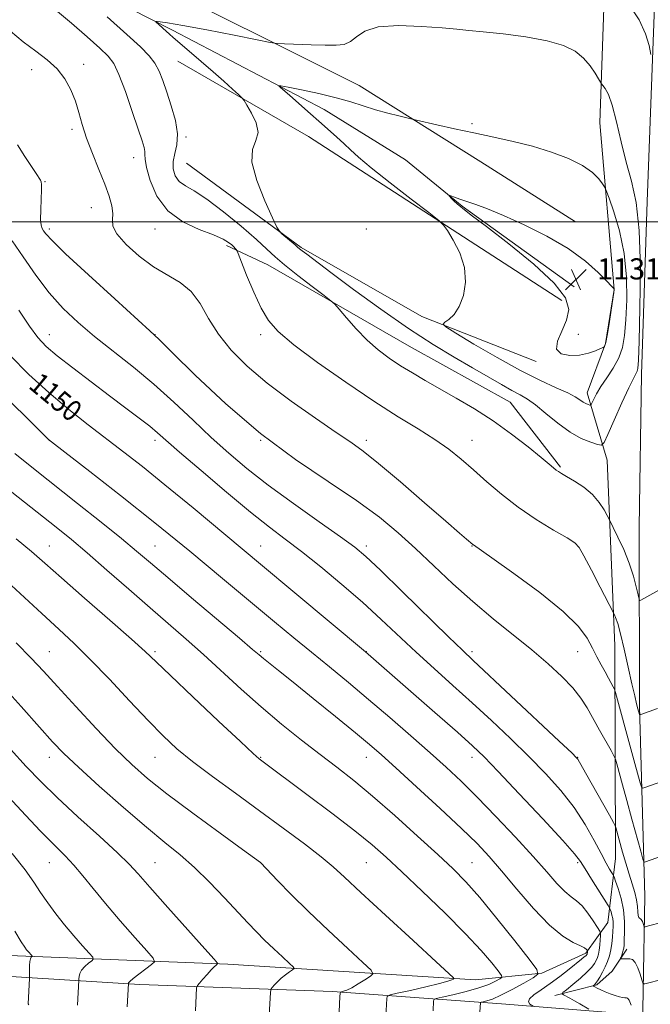
# Model space of a CAD drawing. Extents: x 2097300 to 2100200, y 314800 to 317700.
# Drawn here: x 2098037 to 2098275, y 315204 to 315577 of the extents above; entities that cross this region are included whole.
import ezdxf

# ---------------------------------------------------------------- set-up
doc = ezdxf.new("R2010")
doc.units = 0
doc.header["$MEASUREMENT"] = 0
for name, color, linetype, lineweight in [('32000', 7, 'Continuous', 0), ('DTM HARD BREAKLINE', 7, 'Continuous', 0), ('DTM SPOT ELEVATION', 2, 'Continuous', 13), ('INDEX CONTOUR', 41, 'Continuous', 13), ('INDEX CONTOUR LABEL', 244, 'Continuous', 0), ('INTERMEDIATE CONTOUR', 44, 'Continuous', 0), ('INTERMEDIATE CONTOUR DEPRESSION', 44, 'Continuous', 0), ('SPOT ELEVATION', 7, 'Continuous', 0)]:
    doc.layers.add(name, color=color, linetype=linetype, lineweight=lineweight)
doc.styles.add('Style-ITALICS', font='ITALICS.shx')

# ---------------------------------------------------------------- blocks, each defined once
blk = doc.blocks.new('SPOT')
at = {"layer": 'SPOT ELEVATION'}
for p, q in [((-3.91, -3.91), (3.82, 3.81)), ((-1.65, 3.77), (1.72, -3.93))]:
    blk.add_line(p, q, dxfattribs=at)

msp = doc.modelspace()

# ---------------------------------------------------------------- linework, layer by layer
at = {"layer": '32000', "flags": 128}
msp.add_lwpolyline([(2097500, 315500), (2100000, 315500)], dxfattribs=at)
at = {"layer": 'DTM HARD BREAKLINE'}
for points in [[(2097500, 315243.696, 1184.938), (2097577.63, 315239.47, 1183.98), (2097625.48, 315238.19, 1181.27), (2097684.81, 315234.94, 1182.17), (2097763.71, 315233.51, 1184.7), (2097827.29, 315230.46, 1184.26), (2097901.73, 315227.78, 1182.32), (2097966.16, 315225.36, 1178.25), (2098035.91, 315222.06, 1172.48), (2098115.44, 315218.94, 1165.69), (2098209.21, 315212.98, 1159.47), (2098234.32, 315215.42, 1155.93), (2098250.95, 315223, 1154.27), (2098259.3, 315234.66, 1150.91), (2098262.17, 315258.89, 1146.97), (2098261.9, 315339.5, 1140.71), (2098259.03, 315409.71, 1136.71), (2098251.49, 315435.26, 1133.38), (2098258.38, 315453.95, 1131.9), (2098261.67, 315474.35, 1131.99), (2098256.21, 315537.55, 1135.27), (2098259.14, 315621.12, 1139.36), (2098260.52, 315688.54, 1148.89), (2098266.73, 315791.25, 1155)], [(2097688.15, 315781.45, 1148.29), (2097735.89, 315757.41, 1147.32), (2097769.18, 315733.86, 1145.21), (2097802.64, 315701.59, 1143.61), (2097826.12, 315674.26, 1142.33), (2097841.39, 315664.83, 1142.14), (2097863.71, 315660.9, 1141.42), (2097890.05, 315653.76, 1140.79), (2097920, 315644.69, 1140.28), (2097951.18, 315626.47, 1139.63), (2097971.56, 315617.23, 1139.27), (2097991.96, 315613.73, 1139.04), (2098015.34, 315610.01, 1139.16), (2098038.7, 315601.18, 1138.59), (2098094.5, 315572.64, 1135.66), (2098152.01, 315542.6, 1133.26), (2098182.76, 315523.53, 1132.4), (2098204.16, 315505.99, 1131.87), (2098246.56, 315475.38, 1131.55)], [(2098079.08, 315594.83, 1138.05), (2098165.24, 315551.69, 1134.8), (2098211.26, 315522.76, 1133.01), (2098247.1, 315500.05, 1132.31)], [(2098270.793, 315000, 1165.848), (2098271.87, 315053.2, 1162.68), (2098272.52, 315114.26, 1157.03), (2098272.05, 315172.91, 1151.55), (2098273.29, 315244.58, 1144.92), (2098271.25, 315316.47, 1139.77), (2098271.19, 315384.39, 1136.76), (2098272, 315442.24, 1136.47), (2098274.14, 315507.71, 1136.6), (2098277.04, 315585.23, 1138.64)], [(2098241.86, 315470.3, 1133.07), (2098146.01, 315532.42, 1135.05), (2098096.58, 315560.93, 1136.95)], [(2098232.18, 315447.16, 1132.29), (2098188.87, 315464.16, 1134.36), (2098143.26, 315490.32, 1135.81), (2098099.81, 315522.21, 1136.78)], [(2098241.36, 315407.13, 1137.81), (2098222.33, 315431.68, 1137.01), (2098184.14, 315452.91, 1137.04), (2098130.68, 315483.78, 1138.83), (2098114.98, 315491.09, 1140.39)], [(2098266.5, 315200.13, 1150.8), (2098219.01, 315203.82, 1155.11), (2098155.09, 315208.51, 1162.33), (2098082.18, 315211.22, 1167.54), (2098025.11, 315214.76, 1173.64), (2097965.39, 315217.78, 1177.6), (2097889.31, 315219.6, 1181.42), (2097826.52, 315221.34, 1183.14), (2097764.58, 315223.09, 1182.2), (2097695.11, 315224.5, 1181.38), (2097634.13, 315227.33, 1181.33), (2097586.72, 315228.27, 1181.11), (2097518.91, 315232.42, 1182.38), (2097500, 315233.154, 1182.284)], [(2098239.22, 315207.03, 1152.42), (2098255.19, 315211, 1149.75), (2098260.95, 315216.29, 1148.65), (2098266.52, 315224.56, 1147.49)]]:
    msp.add_polyline3d(points, dxfattribs=at)
at = {"layer": 'DTM SPOT ELEVATION'}
for p in [(2098060.95, 315559.68, 1141.6), (2098041.22, 315557.68, 1142.5), (2098207.89, 315537.27, 1134.34), (2098056.59, 315535.12, 1142.3), (2098099.67, 315532.23, 1137.8), (2098079.82, 315524.37, 1140.7), (2098046.28, 315515.29, 1143.9), (2098063.87, 315505.43, 1142.8), (2098047.89, 315497.27, 1143.64), (2098087.89, 315497.27, 1140.68), (2098167.89, 315497.27, 1135.07), (2098047.89, 315457.27, 1147.31), (2098087.89, 315457.27, 1143.98), (2098127.89, 315457.27, 1140.44), (2098248.07, 315457.45, 1131.11), (2098047.89, 315417.27, 1152.01), (2098087.89, 315417.27, 1148.45), (2098127.89, 315417.27, 1144), (2098167.89, 315417.27, 1141.57), (2098207.89, 315417.27, 1139.28), (2098047.89, 315377.27, 1157.2), (2098087.89, 315377.27, 1153.07), (2098127.89, 315377.27, 1149.19), (2098167.89, 315377.27, 1145.59), (2098207.89, 315377.27, 1142.06), (2098247.89, 315377.27, 1140.06), (2098047.89, 315337.27, 1161.14), (2098087.89, 315337.27, 1157.72), (2098127.89, 315337.27, 1153.81), (2098167.89, 315337.27, 1149.97), (2098207.89, 315337.27, 1145.65), (2098247.89, 315337.27, 1142.89), (2098047.89, 315297.27, 1164.62), (2098087.89, 315297.27, 1160.84), (2098127.89, 315297.27, 1157.89), (2098167.89, 315297.27, 1154.71), (2098207.89, 315297.27, 1150.57), (2098247.89, 315297.27, 1145.94), (2098047.89, 315257.27, 1168.87), (2098087.89, 315257.27, 1165.09), (2098127.89, 315257.27, 1162.01), (2098167.89, 315257.27, 1158.97), (2098207.89, 315257.27, 1155.08), (2098247.89, 315257.27, 1150.29)]:
    msp.add_point(p, dxfattribs=at)
at = {"layer": 'INDEX CONTOUR'}
for points in [[(2098278.15, 315315.686, 1140), (2098271.742, 315313.412, 1140), (2098271.373, 315313.345, 1140), (2098271.278, 315313.488, 1140), (2098270.691, 315315.648, 1140), (2098270.193, 315317.535, 1140), (2098269.451, 315320.54, 1140), (2098268.396, 315325.103, 1140), (2098267.017, 315331.351, 1140), (2098265.505, 315338.151, 1140), (2098264.105, 315344.057, 1140), (2098263.016, 315347.966, 1140), (2098262.244, 315350.151, 1140), (2098261.754, 315351.23, 1140), (2098261.416, 315351.905, 1140), (2098256.38, 315361.712, 1140), (2098253.079, 315368.113, 1140), (2098250.244, 315373.572, 1140), (2098248.46, 315376.738, 1140), (2098246.773, 315378.501, 1140), (2098243.844, 315380.31, 1140), (2098238.747, 315383.299, 1140), (2098232.202, 315387.341, 1140), (2098225.343, 315391.992, 1140), (2098219.092, 315396.843, 1140), (2098213.523, 315401.626, 1140), (2098208.498, 315406.109, 1140), (2098203.821, 315410.138, 1140), (2098199.073, 315413.885, 1140), (2098193.778, 315417.602, 1140), (2098187.492, 315421.577, 1140), (2098179.911, 315426.244, 1140), (2098170.762, 315432.077, 1140), (2098160.116, 315439.258, 1140), (2098149.423, 315446.817, 1140), (2098140.475, 315453.493, 1140), (2098134.549, 315458.462, 1140), (2098130.862, 315462.629, 1140), (2098128.114, 315467.338, 1140), (2098125.304, 315473.448, 1140), (2098122.616, 315479.896, 1140), (2098119.377, 315488.051, 1140), (2098118.89, 315489.197, 1140), (2098118.652, 315489.556, 1140), (2098118.309, 315489.947, 1140), (2098117.759, 315490.53, 1140), (2098116.966, 315491.302, 1140), (2098115.795, 315492.272, 1140), (2098113.72, 315493.504, 1140), (2098110.12, 315495.075, 1140), (2098104.7, 315497.119, 1140), (2098098.469, 315500.003, 1140), (2098092.767, 315504.152, 1140), (2098088.653, 315509.7, 1140), (2098086.071, 315515.631, 1140), (2098084.69, 315520.637, 1140), (2098084.164, 315523.77, 1140), (2098084.11, 315525.513, 1140), (2098084.131, 315526.708, 1140), (2098083.865, 315528.188, 1140), (2098083.086, 315530.753, 1140), (2098081.603, 315535.193, 1140), (2098079.344, 315541.858, 1140), (2098076.728, 315549.343, 1140), (2098074.296, 315555.801, 1140), (2098072.348, 315559.949, 1140), (2098070.23, 315562.757, 1140), (2098067.047, 315565.756, 1140), (2098062.206, 315570.074, 1140), (2098056.331, 315575.227, 1140), (2098050.347, 315580.325, 1140)], [(2098268.09, 315203.402, 1150), (2098267.308, 315205.309, 1150), (2098266.779, 315205.992, 1150), (2098266.313, 315206.076, 1150), (2098265.73, 315206.096, 1150), (2098264.896, 315206.215, 1150), (2098263.688, 315206.503, 1150), (2098262.044, 315207.006, 1150), (2098260.156, 315207.666, 1150), (2098258.277, 315208.403, 1150), (2098256.629, 315209.134, 1150), (2098255.312, 315209.78, 1150), (2098254.393, 315210.259, 1150), (2098253.909, 315210.525, 1150), (2098253.783, 315210.666, 1150), (2098253.905, 315210.801, 1150), (2098254.192, 315211.057, 1150), (2098254.658, 315211.582, 1150), (2098255.344, 315212.531, 1150), (2098256.26, 315213.999, 1150), (2098257.296, 315215.847, 1150), (2098258.317, 315217.876, 1150), (2098259.205, 315219.933, 1150), (2098259.925, 315222.049, 1150), (2098260.465, 315224.301, 1150), (2098260.823, 315226.717, 1150), (2098261.042, 315229.134, 1150), (2098261.178, 315231.34, 1150), (2098261.266, 315233.183, 1150), (2098261.273, 315234.74, 1150), (2098261.148, 315236.15, 1150), (2098260.865, 315237.5, 1150), (2098260.512, 315238.691, 1150), (2098260.207, 315239.575, 1150), (2098259.968, 315240.16, 1150), (2098259.437, 315241.078, 1150), (2098253.152, 315251.077, 1150), (2098250.734, 315254.973, 1150), (2098248.986, 315257.746, 1150), (2098246.694, 315260.724, 1150), (2098242.252, 315265.738, 1150), (2098234.714, 315273.898, 1150), (2098225.786, 315283.426, 1150), (2098217.84, 315291.82, 1150), (2098212.458, 315297.377, 1150), (2098208.084, 315301.576, 1150), (2098202.377, 315306.693, 1150), (2098193.812, 315314.25, 1150), (2098167.626, 315337.23, 1150), (2098140.861, 315359.493, 1150), (2098127.838, 315370.358, 1150), (2098114.681, 315381.36, 1150), (2098102.337, 315391.66, 1150), (2098091.654, 315400.488, 1150), (2098083.168, 315407.35, 1150), (2098076.164, 315412.854, 1150), (2098062.688, 315423.19, 1150), (2098055.361, 315428.983, 1150), (2098047.806, 315435.341, 1150), (2098040.238, 315442.272, 1150), (2098033.053, 315449.506, 1150)], [(2098175.256, 315199.047, 1160), (2098175.654, 315205.824, 1160), (2098175.844, 315206.681, 1160), (2098176.874, 315207.208, 1160), (2098179.628, 315207.856, 1160), (2098184.565, 315208.946, 1160), (2098190.447, 315210.276, 1160), (2098195.61, 315211.515, 1160), (2098198.79, 315212.4, 1160), (2098200.307, 315212.953, 1160), (2098200.88, 315213.265, 1160), (2098200.864, 315213.656, 1160), (2098199.164, 315215.352, 1160), (2098194.325, 315219.806, 1160), (2098185.609, 315227.798, 1160), (2098175.156, 315237.411, 1160), (2098165.827, 315246.056, 1160), (2098159.654, 315251.856, 1160), (2098155.363, 315255.788, 1160), (2098150.848, 315259.543, 1160), (2098144.474, 315264.454, 1160), (2098136.47, 315270.412, 1160), (2098127.53, 315276.946, 1160), (2098118.353, 315283.601, 1160), (2098109.654, 315289.968, 1160), (2098102.15, 315295.651, 1160), (2098096.239, 315300.494, 1160), (2098091.038, 315305.301, 1160), (2098085.344, 315311.116, 1160), (2098078.329, 315318.586, 1160), (2098070.676, 315326.768, 1160), (2098063.446, 315334.327, 1160), (2098057.332, 315340.36, 1160), (2098051.576, 315345.709, 1160), (2098045.054, 315351.652, 1160), (2098028.573, 315366.861, 1160)], [(2098058.668, 315203.295, 1170), (2098059.162, 315212.818, 1170), (2098059.161, 315213.309, 1170), (2098059.191, 315214.169, 1170), (2098059.436, 315215.335, 1170), (2098060.113, 315216.673, 1170), (2098061.331, 315218.042, 1170), (2098062.767, 315219.276, 1170), (2098063.988, 315220.203, 1170), (2098064.599, 315220.788, 1170), (2098064.349, 315221.534, 1170), (2098063.024, 315223.08, 1170), (2098060.532, 315225.875, 1170), (2098057.268, 315229.609, 1170), (2098053.752, 315233.779, 1170), (2098050.419, 315237.963, 1170), (2098047.37, 315242.054, 1170), (2098044.627, 315246.023, 1170), (2098042.04, 315249.989, 1170), (2098038.793, 315254.652, 1170), (2098033.902, 315260.86, 1170)]]:
    msp.add_polyline3d(points, dxfattribs=at)
at = {"layer": 'INTERMEDIATE CONTOUR'}
for points in [[(2098267.617, 315581.881, 1138), (2098271.105, 315576.49, 1138), (2098273.494, 315571.274, 1138), (2098274.891, 315566.764, 1138), (2098275.623, 315563.454, 1138)], [(2098278.617, 315360.476, 1138), (2098271.746, 315356.708, 1138), (2098271.354, 315356.584, 1138), (2098271.089, 315357.107, 1138), (2098270.725, 315358.724, 1138), (2098270.056, 315361.743, 1138), (2098268.97, 315365.897, 1138), (2098267.377, 315370.778, 1138), (2098265.287, 315375.926, 1138), (2098263.106, 315380.667, 1138), (2098261.342, 315384.272, 1138), (2098259.749, 315387.465, 1138), (2098259.086, 315388.759, 1138), (2098257.913, 315390.935, 1138), (2098256.071, 315393.761, 1138), (2098253.471, 315396.758, 1138), (2098250.155, 315399.507, 1138), (2098246.673, 315401.822, 1138), (2098243.708, 315403.575, 1138), (2098241.756, 315404.707, 1138), (2098240.574, 315405.433, 1138), (2098239.733, 315406.038, 1138), (2098238.77, 315406.837, 1138), (2098237.075, 315408.274, 1138), (2098234.005, 315410.825, 1138), (2098229.132, 315414.77, 1138), (2098222.886, 315419.599, 1138), (2098215.914, 315424.61, 1138), (2098208.809, 315429.215, 1138), (2098201.952, 315433.303, 1138), (2098190.185, 315439.993, 1138), (2098185.345, 315442.808, 1138), (2098180.894, 315445.534, 1138), (2098176.606, 315448.378, 1138), (2098172.394, 315451.543, 1138), (2098168.199, 315455.231, 1138), (2098164.056, 315459.478, 1138), (2098160.361, 315463.641, 1138), (2098157.6, 315466.912, 1138), (2098155.969, 315468.809, 1138), (2098154.494, 315470.167, 1138), (2098151.913, 315472.151, 1138), (2098147.409, 315475.564, 1138), (2098141.952, 315479.763, 1138), (2098136.959, 315483.744, 1138), (2098133.381, 315486.836, 1138), (2098130.301, 315489.702, 1138), (2098126.337, 315493.337, 1138), (2098120.562, 315498.362, 1138), (2098113.865, 315503.886, 1138), (2098107.594, 315508.645, 1138), (2098102.812, 315511.73, 1138), (2098099.446, 315513.675, 1138), (2098097.142, 315515.368, 1138), (2098095.609, 315517.519, 1138), (2098094.815, 315520.11, 1138), (2098094.789, 315522.938, 1138), (2098095.447, 315525.897, 1138), (2098096.225, 315529.258, 1138), (2098096.447, 315533.388, 1138), (2098095.633, 315538.471, 1138), (2098094.108, 315543.974, 1138), (2098092.397, 315549.185, 1138), (2098090.897, 315553.545, 1138), (2098089.478, 315557.122, 1138), (2098087.885, 315560.136, 1138), (2098085.776, 315562.922, 1138), (2098082.486, 315566.258, 1138), (2098077.267, 315571.036, 1138), (2098069.838, 315577.699, 1138)], [(2098222.962, 315436.118, 1136), (2098218.993, 315438.374, 1136), (2098214.044, 315441.284, 1136), (2098208.12, 315444.751, 1136), (2098201.199, 315448.756, 1136), (2098193.157, 315453.59, 1136), (2098183.842, 315459.617, 1136), (2098173.391, 315466.923, 1136), (2098163.076, 315474.458, 1136), (2098154.457, 315480.892, 1136), (2098145.35, 315487.741, 1136), (2098143.589, 315489.088, 1136), (2098142.63, 315489.849, 1136), (2098141.912, 315490.459, 1136), (2098140.927, 315491.314, 1136), (2098135.972, 315495.531, 1136), (2098135.024, 315496.446, 1136), (2098134.098, 315498.022, 1136), (2098132.398, 315501.608, 1136), (2098129.494, 315507.99, 1136), (2098126.415, 315515.698, 1136), (2098124.552, 315522.696, 1136), (2098124.808, 315527.495, 1136), (2098126.134, 315530.788, 1136), (2098126.99, 315533.818, 1136), (2098126.261, 315537.473, 1136), (2098124.516, 315541.248, 1136), (2098122.746, 315544.288, 1136), (2098121.66, 315546.027, 1136), (2098120.833, 315547.058, 1136), (2098119.554, 315548.264, 1136), (2098117.265, 315550.348, 1136), (2098114.003, 315553.279, 1136), (2098109.958, 315556.845, 1136), (2098105.401, 315560.779, 1136), (2098097.271, 315567.721, 1136), (2098094.871, 315569.803, 1136), (2098093.382, 315571.133, 1136), (2098088.276, 315575.751, 1136), (2098088.264, 315575.919, 1136), (2098088.738, 315575.926, 1136), (2098089.891, 315575.843, 1136), (2098092.725, 315575.451, 1136), (2098098.446, 315574.46, 1136), (2098107.579, 315572.725, 1136), (2098117.917, 315570.699, 1136), (2098126.574, 315568.982, 1136), (2098131.527, 315568.018, 1136), (2098134.219, 315567.631, 1136), (2098136.956, 315567.491, 1136), (2098147.011, 315567.137, 1136), (2098152.365, 315566.964, 1136), (2098156.511, 315566.909, 1136), (2098159.576, 315567.244, 1136), (2098161.967, 315568.286, 1136), (2098164.212, 315570.169, 1136), (2098167.314, 315572.297, 1136), (2098172.395, 315573.891, 1136), (2098180.054, 315574.387, 1136), (2098188.802, 315574.081, 1136), (2098196.626, 315573.481, 1136), (2098202.166, 315572.986, 1136), (2098206.677, 315572.544, 1136), (2098212.066, 315571.991, 1136), (2098219.638, 315571.187, 1136), (2098228.301, 315570.078, 1136), (2098236.365, 315568.632, 1136), (2098242.511, 315566.823, 1136), (2098246.92, 315564.632, 1136), (2098250.148, 315562.048, 1136), (2098252.656, 315559.143, 1136), (2098254.538, 315556.345, 1136), (2098255.792, 315554.165, 1136), (2098256.479, 315552.941, 1136), (2098256.895, 315552.302, 1136), (2098257.398, 315551.701, 1136), (2098258.268, 315550.574, 1136), (2098259.483, 315548.287, 1136), (2098260.945, 315544.192, 1136), (2098262.572, 315537.939, 1136), (2098264.339, 315530.377, 1136), (2098266.241, 315522.656, 1136), (2098268.213, 315515.43, 1136), (2098269.97, 315507.384, 1136), (2098271.173, 315496.709, 1136), (2098271.593, 315482.485, 1136), (2098271.463, 315467.361, 1136), (2098271.13, 315454.875, 1136), (2098270.865, 315447.632, 1136), (2098270.644, 315444.504, 1136), (2098270.366, 315443.427, 1136), (2098268.964, 315440.76, 1136), (2098267.257, 315437.219, 1136), (2098264.651, 315431.492, 1136), (2098261.747, 315424.97, 1136), (2098259.332, 315419.494, 1136), (2098257.915, 315416.464, 1136), (2098256.904, 315415.489, 1136), (2098255.435, 315415.735, 1136), (2098252.84, 315416.549, 1136), (2098249.245, 315418.012, 1136), (2098244.977, 315420.388, 1136), (2098240.382, 315423.758, 1136), (2098235.889, 315427.478, 1136), (2098231.952, 315430.72, 1136), (2098228.834, 315432.91, 1136), (2098226.058, 315434.481, 1136), (2098222.962, 315436.118, 1136)], [(2098279.746, 315288.031, 1142), (2098272.937, 315285.627, 1142), (2098272.349, 315285.508, 1142), (2098271.981, 315286.008, 1142), (2098271.517, 315287.557, 1142), (2098269.509, 315294.828, 1142), (2098267.973, 315300.462, 1142), (2098262.254, 315321.729, 1142), (2098261.822, 315323.045, 1142), (2098261.37, 315323.921, 1142), (2098259.528, 315327.2, 1142), (2098258.224, 315329.567, 1142), (2098256.762, 315332.275, 1142), (2098255.169, 315335.293, 1142), (2098253.462, 315338.609, 1142), (2098251.455, 315342.294, 1142), (2098248.158, 315346.754, 1142), (2098242.377, 315352.475, 1142), (2098233.558, 315359.601, 1142), (2098223.699, 315366.894, 1142), (2098215.435, 315372.77, 1142), (2098208.405, 315377.695, 1142), (2098208.19, 315377.862, 1142), (2098205.852, 315379.821, 1142), (2098203.106, 315382.168, 1142), (2098197.958, 315386.633, 1142), (2098189.973, 315393.601, 1142), (2098180.788, 315401.571, 1142), (2098172.561, 315408.567, 1142), (2098166.755, 315413.219, 1142), (2098162.068, 315416.578, 1142), (2098156.505, 315420.302, 1142), (2098148.656, 315425.629, 1142), (2098139.46, 315432.119, 1142), (2098130.439, 315438.918, 1142), (2098122.833, 315445.347, 1142), (2098116.736, 315451.452, 1142), (2098111.962, 315457.457, 1142), (2098108.243, 315463.461, 1142), (2098105, 315469.055, 1142), (2098101.579, 315473.705, 1142), (2098097.462, 315477.114, 1142), (2098087.407, 315483.045, 1142), (2098081.929, 315487.062, 1142), (2098077.003, 315491.463, 1142), (2098073.505, 315495.45, 1142), (2098072, 315498.457, 1142), (2098071.812, 315500.847, 1142), (2098071.956, 315503.22, 1142), (2098071.611, 315506.102, 1142), (2098070.609, 315509.748, 1142), (2098068.944, 315514.339, 1142), (2098066.689, 315519.918, 1142), (2098064.23, 315525.956, 1142), (2098062.031, 315531.785, 1142), (2098060.415, 315536.898, 1142), (2098059.141, 315541.446, 1142), (2098057.827, 315545.746, 1142), (2098056.132, 315550.029, 1142), (2098053.876, 315554.185, 1142), (2098050.918, 315558.02, 1142), (2098047.179, 315561.438, 1142), (2098042.828, 315564.726, 1142), (2098038.093, 315568.269, 1142), (2098033.255, 315572.301, 1142)], [(2098226.226, 315443.677, 1134), (2098217.367, 315448.611, 1134), (2098208.641, 315453.761, 1134), (2098201.77, 315457.928, 1134), (2098198.038, 315460.262, 1134), (2098196.959, 315461.313, 1134), (2098197.611, 315461.982, 1134), (2098199.158, 315463.067, 1134), (2098201.114, 315464.953, 1134), (2098203.083, 315467.923, 1134), (2098204.667, 315472.135, 1134), (2098205.461, 315477.245, 1134), (2098205.059, 315482.786, 1134), (2098203.275, 315488.268, 1134), (2098200.817, 315493.108, 1134), (2098198.61, 315496.705, 1134), (2098197.169, 315498.805, 1134), (2098195.343, 315500.571, 1134), (2098191.568, 315503.513, 1134), (2098184.901, 315508.628, 1134), (2098176.891, 315514.832, 1134), (2098169.709, 315520.525, 1134), (2098164.957, 315524.516, 1134), (2098161.968, 315527.257, 1134), (2098159.504, 315529.612, 1134), (2098156.589, 315532.264, 1134), (2098149.931, 315538.123, 1134), (2098146.782, 315540.926, 1134), (2098141.231, 315545.893, 1134), (2098138.829, 315547.99, 1134), (2098135.38, 315550.931, 1134), (2098134.753, 315551.556, 1134), (2098135.508, 315551.586, 1134), (2098138.293, 315551.047, 1134), (2098143.427, 315549.991, 1134), (2098149.924, 315548.581, 1134), (2098156.471, 315547.006, 1134), (2098162.055, 315545.431, 1134), (2098171.416, 315542.49, 1134), (2098175.998, 315541.2, 1134), (2098180.184, 315540.123, 1134), (2098185.222, 315538.903, 1134), (2098186.85, 315538.525, 1134), (2098194.584, 315536.776, 1134), (2098201.208, 315535.305, 1134), (2098208.627, 315533.707, 1134), (2098216.109, 315532.142, 1134), (2098223.504, 315530.514, 1134), (2098230.809, 315528.663, 1134), (2098237.931, 315526.472, 1134), (2098244.422, 315524.002, 1134), (2098249.747, 315521.36, 1134), (2098253.515, 315518.689, 1134), (2098255.924, 315516.283, 1134), (2098257.32, 315514.476, 1134), (2098258.081, 315513.344, 1134), (2098258.721, 315511.937, 1134), (2098259.788, 315509.049, 1134), (2098261.626, 315503.794, 1134), (2098263.76, 315496.572, 1134), (2098265.509, 315488.101, 1134), (2098266.361, 315479.118, 1134), (2098266.47, 315470.433, 1134), (2098266.161, 315462.873, 1134), (2098265.661, 315457.017, 1134), (2098264.825, 315452.443, 1134), (2098263.411, 315448.48, 1134), (2098261.303, 315444.609, 1134), (2098258.883, 315440.911, 1134), (2098256.659, 315437.619, 1134), (2098255.03, 315434.93, 1134), (2098253.971, 315432.895, 1134), (2098253.01, 315430.812, 1134), (2098252.771, 315430.581, 1134), (2098252.424, 315430.64, 1134), (2098251.809, 315430.832, 1134), (2098250.959, 315431.178, 1134), (2098249.949, 315431.741, 1134), (2098248.76, 315432.577, 1134), (2098246.985, 315433.732, 1134), (2098244.12, 315435.245, 1134), (2098239.747, 315437.205, 1134), (2098233.782, 315439.902, 1134), (2098226.226, 315443.677, 1134)], [(2098279.988, 315259.894, 1144), (2098273.179, 315257.513, 1144), (2098272.957, 315257.605, 1144), (2098272.589, 315258.671, 1144), (2098271.757, 315261.626, 1144), (2098268.364, 315273.861, 1144), (2098266.438, 315280.854, 1144), (2098264.803, 315286.854, 1144), (2098262.688, 315294.719, 1144), (2098262.178, 315296.517, 1144), (2098261.624, 315297.825, 1144), (2098260.549, 315299.768, 1144), (2098256.202, 315307.468, 1144), (2098251.473, 315315.926, 1144), (2098249.108, 315319.652, 1144), (2098246.075, 315323.509, 1144), (2098241.942, 315327.825, 1144), (2098236.712, 315332.636, 1144), (2098230.499, 315337.908, 1144), (2098215.908, 315349.709, 1144), (2098208.212, 315356.193, 1144), (2098200.682, 315362.983, 1144), (2098193.442, 315369.799, 1144), (2098186.568, 315376.304, 1144), (2098179.961, 315382.309, 1144), (2098172.835, 315388.194, 1144), (2098164.226, 315394.484, 1144), (2098153.471, 315401.66, 1144), (2098141.088, 315410.034, 1144), (2098127.89, 315419.877, 1144), (2098114.802, 315431.071, 1144), (2098103.187, 315441.956, 1144), (2098094.517, 315450.484, 1144), (2098089.529, 315455.415, 1144), (2098086.024, 315458.738, 1144), (2098072.676, 315470.868, 1144), (2098062.747, 315479.941, 1144), (2098054.125, 315487.94, 1144), (2098048.962, 315492.944, 1144), (2098046.609, 315495.468, 1144), (2098045.723, 315496.637, 1144), (2098045.189, 315497.491, 1144), (2098044.817, 315498.734, 1144), (2098044.649, 315500.983, 1144), (2098044.697, 315504.57, 1144), (2098044.861, 315508.663, 1144), (2098045.013, 315512.14, 1144), (2098045.04, 315514.184, 1144), (2098044.896, 315515.18, 1144), (2098044.555, 315515.817, 1144), (2098042.908, 315518.322, 1144), (2098041.189, 315520.959, 1144), (2098038.711, 315524.788, 1144), (2098035.915, 315529.145, 1144)], [(2098281.038, 315235.011, 1146), (2098273.306, 315232.961, 1146), (2098273.146, 315232.943, 1146), (2098273.044, 315233.081, 1146), (2098272.685, 315234.226, 1146), (2098272.357, 315235.082, 1146), (2098271.951, 315235.789, 1146), (2098271.069, 315236.566, 1146), (2098270.765, 315237.312, 1146), (2098270.625, 315238.731, 1146), (2098270.491, 315240.759, 1146), (2098270.158, 315243.242, 1146), (2098269.471, 315246.066, 1146), (2098268.486, 315249.283, 1146), (2098267.315, 315252.986, 1146), (2098266.068, 315257.158, 1146), (2098264.872, 315261.353, 1146), (2098262.339, 315270.592, 1146), (2098262.108, 315271.293, 1146), (2098261.474, 315272.52, 1146), (2098259.894, 315275.323, 1146), (2098250.818, 315291.373, 1146), (2098247.942, 315296.53, 1146), (2098247.492, 315297.072, 1146), (2098245.622, 315298.887, 1146), (2098240.878, 315303.37, 1146), (2098222.6, 315320.571, 1146), (2098208.393, 315333.885, 1146), (2098204.298, 315337.76, 1146), (2098199.063, 315342.838, 1146), (2098181.526, 315360.041, 1146), (2098173.257, 315368.107, 1146), (2098167.771, 315373.297, 1146), (2098163.526, 315376.85, 1146), (2098158.186, 315380.744, 1146), (2098150.102, 315386.438, 1146), (2098140.377, 315393.336, 1146), (2098130.801, 315400.327, 1146), (2098122.735, 315406.581, 1146), (2098115.813, 315412.397, 1146), (2098109.238, 315418.355, 1146), (2098102.358, 315424.876, 1146), (2098095.095, 315431.736, 1146), (2098087.516, 315438.553, 1146), (2098079.744, 315445.006, 1146), (2098065.047, 315456.637, 1146), (2098058.804, 315461.901, 1146), (2098053.205, 315467.238, 1146), (2098047.948, 315473.142, 1146), (2098042.829, 315479.874, 1146), (2098038.048, 315486.75, 1146), (2098033.905, 315492.852, 1146)], [(2098280.243, 315213.256, 1148), (2098273.337, 315211.445, 1148), (2098272.88, 315211.394, 1148), (2098272.59, 315211.786, 1148), (2098272.217, 315212.954, 1148), (2098271.572, 315215.052, 1148), (2098270.697, 315217.502, 1148), (2098269.694, 315219.545, 1148), (2098268.654, 315220.614, 1148), (2098267.626, 315220.929, 1148), (2098265.755, 315220.869, 1148), (2098265.012, 315220.879, 1148), (2098264.479, 315220.903, 1148), (2098264.2, 315220.939, 1148), (2098264.149, 315221.097, 1148), (2098264.284, 315221.51, 1148), (2098264.553, 315222.259, 1148), (2098264.872, 315223.198, 1148), (2098265.152, 315224.127, 1148), (2098265.325, 315224.963, 1148), (2098265.432, 315226.095, 1148), (2098265.536, 315228.031, 1148), (2098265.656, 315231.117, 1148), (2098265.619, 315235.064, 1148), (2098265.208, 315239.423, 1148), (2098264.303, 315243.741, 1148), (2098263.177, 315247.549, 1148), (2098262.199, 315250.376, 1148), (2098261.628, 315251.946, 1148), (2098261.267, 315252.763, 1148), (2098260.806, 315253.528, 1148), (2098259.973, 315254.875, 1148), (2098258.639, 315257.176, 1148), (2098256.711, 315260.739, 1148), (2098254.103, 315265.725, 1148), (2098250.743, 315271.719, 1148), (2098246.565, 315278.161, 1148), (2098241.538, 315284.604, 1148), (2098235.759, 315291.046, 1148), (2098229.359, 315297.595, 1148), (2098222.477, 315304.32, 1148), (2098215.286, 315311.123, 1148), (2098207.964, 315317.866, 1148), (2098200.681, 315324.438, 1148), (2098193.56, 315330.835, 1148), (2098186.717, 315337.084, 1148), (2098173.57, 315349.455, 1148), (2098166.467, 315355.931, 1148), (2098158.626, 315362.716, 1148), (2098150.655, 315369.324, 1148), (2098143.371, 315375.13, 1148), (2098137.234, 315379.827, 1148), (2098131.258, 315384.375, 1148), (2098124.101, 315390.051, 1148), (2098114.979, 315397.622, 1148), (2098105.355, 315405.804, 1148), (2098097.253, 315412.803, 1148), (2098088.855, 315420.171, 1148), (2098085.933, 315422.586, 1148), (2098081.995, 315425.64, 1148), (2098076.875, 315429.511, 1148), (2098070.697, 315434.155, 1148), (2098063.727, 315439.42, 1148), (2098056.811, 315444.71, 1148), (2098050.938, 315449.32, 1148), (2098046.761, 315452.859, 1148), (2098043.593, 315456.195, 1148), (2098040.411, 315460.507, 1148), (2098036.47, 315466.573, 1148)], [(2098252.114, 315201.838, 1152), (2098248.698, 315203.823, 1152), (2098246.697, 315204.963, 1152), (2098244.92, 315205.948, 1152), (2098242.492, 315207.252, 1152), (2098242.027, 315207.593, 1152), (2098242.321, 315208.1, 1152), (2098243.623, 315209.208, 1152), (2098246.017, 315211.184, 1152), (2098248.901, 315213.628, 1152), (2098251.506, 315215.973, 1152), (2098253.245, 315217.782, 1152), (2098254.258, 315219.143, 1152), (2098254.866, 315220.276, 1152), (2098255.339, 315221.389, 1152), (2098255.73, 315222.648, 1152), (2098256.039, 315224.209, 1152), (2098256.266, 315226.132, 1152), (2098256.423, 315228.088, 1152), (2098256.52, 315229.652, 1152), (2098256.524, 315230.586, 1152), (2098256.224, 315231.408, 1152), (2098255.36, 315232.822, 1152), (2098253.776, 315235.284, 1152), (2098251.718, 315238.253, 1152), (2098249.531, 315240.94, 1152), (2098247.462, 315242.815, 1152), (2098245.364, 315244.37, 1152), (2098242.986, 315246.357, 1152), (2098240.057, 315249.427, 1152), (2098236.201, 315253.829, 1152), (2098231.018, 315259.708, 1152), (2098224.342, 315267.008, 1152), (2098216.955, 315274.849, 1152), (2098209.874, 315282.148, 1152), (2098203.796, 315288.155, 1152), (2098198.142, 315293.455, 1152), (2098192.012, 315298.968, 1152), (2098184.766, 315305.361, 1152), (2098176.79, 315312.296, 1152), (2098168.73, 315319.183, 1152), (2098161.104, 315325.557, 1152), (2098153.937, 315331.452, 1152), (2098147.126, 315337.027, 1152), (2098140.442, 315342.532, 1152), (2098133.145, 315348.593, 1152), (2098113.513, 315365.006, 1152), (2098101.098, 315375.306, 1152), (2098087.909, 315386.058, 1152), (2098074.845, 315396.449, 1152), (2098063.263, 315405.493, 1152), (2098049.868, 315415.845, 1152), (2098047.685, 315417.623, 1152), (2098046.242, 315418.993, 1152), (2098007.731, 315457.153, 1152)], [(2098210.491, 315195.541, 1156), (2098211.119, 315204.185, 1156), (2098211.163, 315204.343, 1156), (2098211.421, 315204.454, 1156), (2098212.11, 315204.613, 1156), (2098213.448, 315204.944, 1156), (2098215.626, 315205.682, 1156), (2098218.832, 315207.088, 1156), (2098223.05, 315209.272, 1156), (2098227.456, 315211.718, 1156), (2098231.021, 315213.758, 1156), (2098232.835, 315215.095, 1156), (2098232.453, 315216.923, 1156), (2098229.547, 315220.808, 1156), (2098224.102, 315227.711, 1156), (2098217.347, 315236.165, 1156), (2098210.82, 315244.099, 1156), (2098205.579, 315250.045, 1156), (2098200.746, 315254.951, 1156), (2098194.963, 315260.371, 1156), (2098187.311, 315267.387, 1156), (2098178.648, 315275.197, 1156), (2098170.276, 315282.528, 1156), (2098163.141, 315288.455, 1156), (2098156.788, 315293.452, 1156), (2098150.406, 315298.339, 1156), (2098143.375, 315303.782, 1156), (2098135.836, 315309.808, 1156), (2098128.118, 315316.29, 1156), (2098120.519, 315323.06, 1156), (2098106.287, 315336.158, 1156), (2098099.791, 315341.937, 1156), (2098086.093, 315353.8, 1156), (2098078.002, 315360.883, 1156), (2098069.732, 315368.145, 1156), (2098062.305, 315374.611, 1156), (2098056.296, 315379.698, 1156), (2098050.51, 315384.399, 1156), (2098043.307, 315390.102, 1156), (2098015.145, 315412.29, 1156)], [(2098231.045, 315202.934, 1154), (2098229.835, 315203.761, 1154), (2098229.292, 315204.568, 1154), (2098229.609, 315205.709, 1154), (2098231.256, 315207.225, 1154), (2098234.003, 315209.148, 1154), (2098237.441, 315211.507, 1154), (2098241.152, 315214.251, 1154), (2098244.673, 315217, 1154), (2098249.376, 315220.792, 1154), (2098250.399, 315221.634, 1154), (2098250.914, 315222.08, 1154), (2098251.193, 315222.354, 1154), (2098251.34, 315222.538, 1154), (2098251.416, 315222.676, 1154), (2098251.472, 315222.808, 1154), (2098251.519, 315222.958, 1154), (2098251.555, 315223.144, 1154), (2098251.613, 315223.902, 1154), (2098251.577, 315224, 1154), (2098251.475, 315224.168, 1154), (2098251.217, 315224.487, 1154), (2098250.492, 315225.02, 1154), (2098248.926, 315225.83, 1154), (2098246.214, 315227.089, 1154), (2098242.315, 315229.429, 1154), (2098237.251, 315233.593, 1154), (2098231.185, 315239.948, 1154), (2098224.841, 315247.35, 1154), (2098219.081, 315254.278, 1154), (2098214.397, 315259.705, 1154), (2098209.786, 315264.574, 1154), (2098203.87, 315270.322, 1154), (2098195.814, 315277.868, 1154), (2098186.945, 315286.052, 1154), (2098179.13, 315293.198, 1154), (2098173.609, 315298.182, 1154), (2098169.119, 315302.08, 1154), (2098163.774, 315306.524, 1154), (2098156.295, 315312.632, 1154), (2098147.842, 315319.488, 1154), (2098140.186, 315325.662, 1154), (2098134.701, 315330.053, 1154), (2098128.973, 315334.621, 1154), (2098127.34, 315335.981, 1154), (2098124.851, 315338.108, 1154), (2098119.928, 315342.293, 1154), (2098101.787, 315357.604, 1154), (2098092.732, 315365.27, 1154), (2098086.186, 315370.854, 1154), (2098080.979, 315375.278, 1154), (2098075.218, 315380.047, 1154), (2098067.537, 315386.256, 1154), (2098058.652, 315393.354, 1154), (2098041.948, 315406.615, 1154), (2098034.906, 315412.345, 1154)], [(2098193.156, 315201.195, 1158), (2098193.386, 315205.004, 1158), (2098193.531, 315205.518, 1158), (2098194.366, 315205.879, 1158), (2098196.606, 315206.396, 1158), (2098200.656, 315207.302, 1158), (2098205.678, 315208.515, 1158), (2098210.52, 315209.876, 1158), (2098214.254, 315211.229, 1158), (2098216.837, 315212.423, 1158), (2098218.45, 315213.31, 1158), (2098219.218, 315213.876, 1158), (2098219.056, 315214.65, 1158), (2098217.826, 315216.296, 1158), (2098215.354, 315219.378, 1158), (2098211.335, 315224.063, 1158), (2098205.429, 315230.418, 1158), (2098197.607, 315238.277, 1158), (2098189.075, 315246.542, 1158), (2098181.353, 315253.878, 1158), (2098175.413, 315259.41, 1158), (2098170.062, 315264.091, 1158), (2098163.565, 315269.33, 1158), (2098154.83, 315276.045, 1158), (2098145.352, 315283.19, 1158), (2098128.32, 315295.879, 1158), (2098127.292, 315296.68, 1158), (2098125.084, 315298.647, 1158), (2098120.229, 315303.16, 1158), (2098111.952, 315310.949, 1158), (2098102.238, 315320.141, 1158), (2098093.762, 315328.21, 1158), (2098088.332, 315333.431, 1158), (2098084.272, 315337.268, 1158), (2098079.04, 315341.985, 1158), (2098070.895, 315349.146, 1158), (2098061.311, 315357.524, 1158), (2098052.566, 315365.189, 1158), (2098046.245, 315370.781, 1158), (2098041.163, 315375.204, 1158), (2098035.442, 315379.93, 1158)], [(2098157.438, 315197.986, 1162), (2098157.921, 315206.643, 1162), (2098158.005, 315207.811, 1162), (2098158.172, 315208.27, 1162), (2098158.565, 315208.417, 1162), (2098159.323, 315208.61, 1162), (2098160.564, 315209.066, 1162), (2098162.403, 315209.967, 1162), (2098164.836, 315211.391, 1162), (2098167.383, 315212.998, 1162), (2098169.446, 315214.341, 1162), (2098170.423, 315215.241, 1162), (2098169.684, 315216.579, 1162), (2098166.597, 315219.501, 1162), (2098160.867, 315224.768, 1162), (2098153.542, 315231.584, 1162), (2098146.009, 315238.771, 1162), (2098139.458, 315245.282, 1162), (2098134.288, 315250.615, 1162), (2098128.023, 315257.236, 1162), (2098127.855, 315257.392, 1162), (2098120.995, 315262.361, 1162), (2098112.556, 315268.489, 1162), (2098102.219, 315276.068, 1162), (2098092.454, 315283.382, 1162), (2098085.055, 315289.23, 1162), (2098079.113, 315294.469, 1162), (2098073.04, 315300.47, 1162), (2098065.728, 315308.131, 1162), (2098057.976, 315316.466, 1162), (2098051.063, 315324.013, 1162), (2098045.795, 315329.802, 1162), (2098041.099, 315334.816, 1162), (2098035.432, 315340.531, 1162)], [(2098131.193, 315199.544, 1164), (2098131.655, 315208.202, 1164), (2098131.723, 315209.057, 1164), (2098131.898, 315209.548, 1164), (2098132.33, 315210.098, 1164), (2098133.133, 315211.026, 1164), (2098134.277, 315212.248, 1164), (2098135.695, 315213.579, 1164), (2098137.286, 315214.846, 1164), (2098138.811, 315215.928, 1164), (2098139.995, 315216.716, 1164), (2098140.569, 315217.211, 1164), (2098140.277, 315217.854, 1164), (2098138.87, 315219.197, 1164), (2098136.245, 315221.609, 1164), (2098132.888, 315224.733, 1164), (2098129.433, 315228.03, 1164), (2098126.305, 315231.15, 1164), (2098123.104, 315234.498, 1164), (2098114.243, 315244.017, 1164), (2098108.589, 315249.923, 1164), (2098102.872, 315255.525, 1164), (2098097.453, 315260.293, 1164), (2098091.687, 315265.007, 1164), (2098084.676, 315270.776, 1164), (2098075.957, 315278.265, 1164), (2098066.806, 315286.36, 1164), (2098058.931, 315293.501, 1164), (2098053.453, 315298.688, 1164), (2098049.14, 315303.153, 1164), (2098044.169, 315308.688, 1164), (2098037.267, 315316.487, 1164), (2098029.371, 315325.364, 1164)], [(2098103.257, 315201.249, 1166), (2098103.703, 315209.907, 1166), (2098103.761, 315210.312, 1166), (2098104.033, 315210.757, 1166), (2098104.754, 315211.624, 1166), (2098106.053, 315213.149, 1166), (2098107.652, 315214.996, 1166), (2098109.168, 315216.681, 1166), (2098110.295, 315217.83, 1166), (2098111.04, 315218.497, 1166), (2098111.485, 315218.843, 1166), (2098111.526, 315219.22, 1166), (2098110.3, 315220.745, 1166), (2098106.756, 315224.724, 1166), (2098100.372, 315231.856, 1166), (2098092.746, 315240.402, 1166), (2098086.004, 315248.015, 1166), (2098081.583, 315253.062, 1166), (2098078.164, 315256.762, 1166), (2098073.737, 315261.049, 1166), (2098066.91, 315267.307, 1166), (2098058.754, 315274.725, 1166), (2098050.956, 315281.945, 1166), (2098044.708, 315288.032, 1166), (2098039.228, 315293.757, 1166), (2098033.241, 315300.319, 1166)], [(2098077.431, 315202.699, 1168), (2098077.876, 315211.611, 1168), (2098077.939, 315211.814, 1168), (2098078.392, 315212.334, 1168), (2098079.624, 315213.401, 1168), (2098081.83, 315215.119, 1168), (2098084.425, 315217.07, 1168), (2098086.631, 315218.706, 1168), (2098087.735, 315219.762, 1168), (2098087.283, 315221.109, 1168), (2098084.89, 315223.902, 1168), (2098080.427, 315228.9, 1168), (2098074.805, 315235.277, 1168), (2098069.194, 315241.815, 1168), (2098064.512, 315247.521, 1168), (2098060.659, 315252.309, 1168), (2098057.283, 315256.324, 1168), (2098053.959, 315259.865, 1168), (2098049.972, 315263.86, 1168), (2098044.536, 315269.395, 1168), (2098037.236, 315277.106, 1168), (2098029.135, 315285.829, 1168)], [(2098040.165, 315203.486, 1172), (2098039.906, 315203.891, 1172), (2098040.432, 315213.478, 1172), (2098040.448, 315214.117, 1172), (2098040.442, 315216.524, 1172), (2098040.479, 315218.337, 1172), (2098040.602, 315219.946, 1172), (2098040.832, 315220.965, 1172), (2098041.108, 315221.481, 1172), (2098041.463, 315221.814, 1172), (2098041.414, 315221.958, 1172), (2098041.158, 315222.257, 1172), (2098040.044, 315223.521, 1172), (2098039.363, 315224.328, 1172), (2098038.618, 315225.313, 1172), (2098037.327, 315227.332, 1172), (2098034.894, 315231.431, 1172)]]:
    msp.add_polyline3d(points, dxfattribs=at)
at = {"layer": 'INTERMEDIATE CONTOUR DEPRESSION'}
msp.add_polyline3d([(2098243.709, 315462.784, 1132), (2098244.539, 315466.776, 1132), (2098243.319, 315471.199, 1132), (2098239.028, 315476.819, 1132), (2098231.229, 315484.02, 1132), (2098221.829, 315491.666, 1132), (2098213.321, 315498.24, 1132), (2098207.617, 315502.611, 1132), (2098204.302, 315505.192, 1132), (2098202.381, 315506.783, 1132), (2098201.021, 315508.039, 1132), (2098200.032, 315509.049, 1132), (2098199.39, 315509.755, 1132), (2098199.09, 315510.118, 1132), (2098199.228, 315510.154, 1132), (2098199.921, 315509.894, 1132), (2098201.266, 315509.37, 1132), (2098203.275, 315508.621, 1132), (2098205.939, 315507.689, 1132), (2098209.328, 315506.552, 1132), (2098213.82, 315504.927, 1132), (2098219.873, 315502.472, 1132), (2098227.657, 315498.96, 1132), (2098236.206, 315494.642, 1132), (2098244.263, 315489.89, 1132), (2098250.797, 315485.101, 1132), (2098255.653, 315480.797, 1132), (2098258.899, 315477.524, 1132), (2098260.672, 315475.656, 1132), (2098261.4, 315474.864, 1132), (2098261.67, 315474.496, 1132), (2098261.689, 315474.418, 1132), (2098261.675, 315474.247, 1132), (2098261.545, 315473.317, 1132), (2098260.553, 315466.528, 1132), (2098259.776, 315461.396, 1132), (2098259.053, 315456.957, 1132), (2098258.539, 315454.331, 1132), (2098258.221, 315453.193, 1132), (2098258.042, 315452.855, 1132), (2098257.9, 315452.713, 1132), (2098257.499, 315452.499, 1132), (2098256.497, 315452.031, 1132), (2098254.63, 315451.21, 1132), (2098251.955, 315450.279, 1132), (2098248.607, 315449.563, 1132), (2098244.87, 315449.382, 1132), (2098241.608, 315450.031, 1132), (2098239.834, 315451.798, 1132), (2098240.194, 315454.827, 1132), (2098241.877, 315458.683, 1132), (2098243.709, 315462.784, 1132)], dxfattribs=at)

# ---------------------------------------------------------------- block references
at = {"layer": 'SPOT ELEVATION'}
msp.add_blockref('SPOT', (2098247.224, 315478.215, 1131.656), dxfattribs=at)

# ---------------------------------------------------------------- texts
at = {"layer": 'INDEX CONTOUR LABEL', "style": 'Style-ITALICS', "width": 0.875}
msp.add_text('1150', height=8, rotation=320.3, dxfattribs=at).set_placement((2098039.666, 315437.378, 1150))
at = {"layer": 'SPOT ELEVATION', "style": 'Style-ITALICS'}
msp.add_text('1131.7', height=8, dxfattribs=at).set_placement((2098255.224, 315478.215, 1131.656))

doc.saveas('drawing.dxf')
